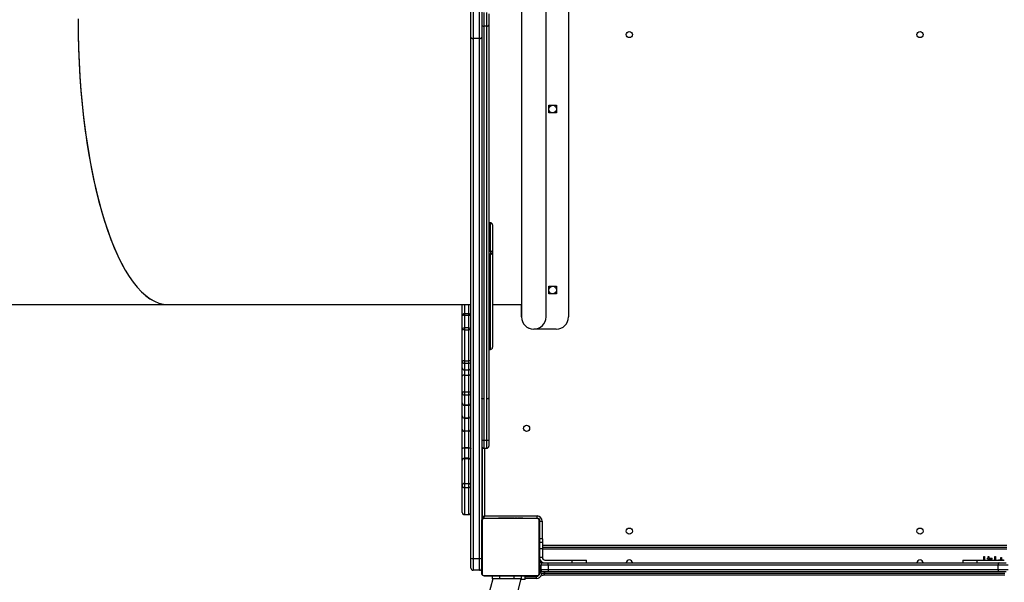
# Model space of a CAD drawing. Units: inches. Extents: x -469 to 1807, y 50 to 1315.
# Drawn here: x 363 to 499, y 408 to 486 of the extents above; entities that cross this region are included whole.
import ezdxf

# ---------------------------------------------------------------- set-up
doc = ezdxf.new("R2010")
doc.units = ezdxf.units.IN
doc.header["$MEASUREMENT"] = 0
doc.layers.add('VP-EQ', color=7, linetype='Continuous', true_color=0x8a3492)
doc.layers.add('VP-HIC', color=6, linetype='Continuous')

# ---------------------------------------------------------------- blocks, each defined once
blk = doc.blocks.new('3080S3')
at = {"color": 7, "linetype": 'Continuous', "lineweight": 25}
for p, q in [((1342.44, 970.95), (1342.44, 888.55)), ((1345.81, 888.55), (1345.81, 970.95)), ((1348.92, 970.95), (1348.92, 888.55)), ((1335.72, 932.5), (1335.72, 927.01)), ((1336.62, 927.01), (1336.62, 932.5)), ((1335.42, 927.17), (1335.42, 932.33)), ((1336.92, 932.33), (1336.92, 927.17)), ((1337.22, 930.59), (1337.22, 928.72)), ((1337.62, 928.72), (1337.62, 930.59)), ((1337.92, 930.42), (1337.92, 928.88)), ((1337.62, 928.72), (1337.22, 928.72)), ((1337.22, 928.72), (1337.22, 877.24)), ((1337.62, 877.24), (1337.62, 928.72)), ((1337.92, 928.88), (1337.92, 877.32)), ((1335.42, 855.24), (1335.42, 927.17)), ((1336.92, 927.17), (1336.92, 860.35)), ((1336.62, 927.01), (1335.72, 927.01)), ((1335.72, 927.01), (1335.72, 855.18)), ((1336.62, 855.18), (1336.62, 927.01)), ((1346.2, 916.73), (1346.2, 917.78)), ((1346.2, 917.78), (1347.25, 917.78)), ((1347.25, 917.78), (1347.25, 916.73)), ((1347.25, 916.73), (1346.2, 916.73)), ((1338.12, 901.56), (1337.92, 901.56)), ((1338.12, 897.65), (1338.12, 901.47)), ((1338.42, 901.26), (1338.42, 897.44)), ((1338.12, 897.65), (1338.12, 897.22)), ((1338.42, 897.44), (1338.42, 884.35)), ((1346.2, 891.73), (1346.2, 892.78)), ((1346.2, 892.78), (1347.25, 892.78)), ((1347.25, 891.73), (1346.2, 891.73)), ((1347.25, 892.78), (1347.25, 891.73)), ((1254.63, 890.25), (1293.57, 890.25)), ((1293.57, 890.25), (1335.42, 890.25)), ((1334.22, 888.68), (1334.22, 890.25)), ((1335.12, 888.98), (1334.52, 888.98)), ((1338.42, 890.25), (1342.44, 890.25)), ((1342.42, 888.55), (1342.42, 890.25)), ((1334.22, 886.73), (1334.22, 888.68)), ((1334.52, 888.78), (1335.12, 888.78)), ((1334.22, 882.43), (1334.22, 886.73)), ((1335.12, 887.03), (1334.52, 887.03)), ((1334.52, 886.78), (1334.52, 882.47)), ((1334.52, 886.78), (1335.12, 886.78)), ((1335.12, 882.47), (1335.12, 886.78)), ((1347.22, 886.85), (1344.12, 886.85)), ((1337.92, 884.05), (1338.12, 884.05)), ((1334.22, 882.43), (1334.22, 882.43)), ((1334.22, 881.51), (1334.22, 882.43)), ((1334.52, 882.47), (1335.12, 882.47)), ((1334.52, 882.47), (1334.52, 882.14)), ((1334.52, 882.14), (1335.12, 882.14)), ((1334.52, 882.14), (1334.52, 881.22)), ((1335.12, 882.14), (1335.12, 882.47)), ((1335.12, 881.22), (1335.12, 882.14)), ((1334.22, 880.35), (1334.22, 881.51)), ((1334.52, 881.22), (1335.12, 881.22)), ((1334.52, 881.22), (1334.52, 880.5)), ((1335.12, 880.5), (1335.12, 881.22)), ((1334.22, 878.04), (1334.22, 880.35)), ((1334.52, 880.5), (1334.52, 878.18)), ((1334.52, 880.5), (1335.12, 880.5)), ((1335.12, 878.18), (1335.12, 880.5)), ((1334.22, 878.04), (1334.22, 878.04)), ((1334.22, 876.65), (1334.22, 878.04)), ((1334.52, 878.18), (1335.12, 878.18)), ((1334.52, 878.18), (1334.52, 877.76)), ((1335.12, 877.76), (1335.12, 878.18)), ((1334.22, 874.86), (1334.22, 876.65)), ((1334.52, 877.76), (1335.12, 877.76)), ((1334.52, 877.76), (1334.52, 876.38)), ((1335.12, 876.38), (1335.12, 877.76)), ((1337.22, 877.24), (1337.22, 871.5)), ((1337.62, 871.5), (1337.62, 877.24)), ((1337.92, 877.32), (1337.92, 871.58)), ((1334.52, 876.38), (1335.12, 876.38)), ((1334.52, 876.35), (1335.12, 876.35)), ((1334.22, 874.86), (1334.22, 874.86)), ((1334.22, 873.04), (1334.22, 874.86)), ((1334.52, 874.58), (1335.12, 874.58)), ((1334.52, 874.58), (1334.52, 874.58)), ((1334.52, 874.58), (1334.52, 872.79)), ((1335.12, 874.58), (1334.52, 874.58)), ((1335.12, 874.58), (1335.12, 874.58)), ((1335.12, 872.79), (1335.12, 874.58)), ((1334.22, 873.04), (1334.22, 873)), ((1334.22, 870.32), (1334.22, 873)), ((1334.52, 872.79), (1335.12, 872.79)), ((1334.52, 872.77), (1334.52, 872.79)), ((1334.52, 872.77), (1334.52, 870.47)), ((1335.12, 872.77), (1334.52, 872.77)), ((1335.12, 872.77), (1335.12, 872.79)), ((1335.12, 870.47), (1335.12, 872.77)), ((1337.22, 871.5), (1337.62, 871.5)), ((1337.92, 871.58), (1337.92, 870.7)), ((1334.22, 868.73), (1334.22, 870.32)), ((1335.12, 870.47), (1334.52, 870.47)), ((1334.52, 870.47), (1335.12, 870.47)), ((1334.52, 870.47), (1334.52, 870.47)), ((1335.12, 870.47), (1335.12, 870.47)), ((1337.02, 860.95), (1337.02, 870.47)), ((1337.22, 870.4), (1337.62, 870.4)), ((1334.22, 868.72), (1334.22, 868.73)), ((1334.22, 865.25), (1334.22, 868.72)), ((1335.12, 869.03), (1334.52, 869.03)), ((1334.52, 868.99), (1334.52, 865.53)), ((1334.52, 868.99), (1335.12, 868.99)), ((1335.12, 865.53), (1335.12, 868.99)), ((1334.22, 861.54), (1334.22, 865.25)), ((1334.52, 865.53), (1334.52, 864.97)), ((1334.52, 865.53), (1335.12, 865.53)), ((1334.52, 864.97), (1335.12, 864.97)), ((1334.52, 864.97), (1334.52, 861.26)), ((1335.12, 864.97), (1335.12, 865.53)), ((1335.12, 861.26), (1335.12, 864.97)), ((1334.22, 861.53), (1334.22, 861.54)), ((1334.52, 861.26), (1335.12, 861.26)), ((1334.52, 861.23), (1335.12, 861.23)), ((1336.92, 853.15), (1336.92, 860.35)), ((1336.99, 860.48), (1336.99, 853.03)), ((1344.64, 860.68), (1337.2, 860.68)), ((1337.32, 861.05), (1344.57, 861.05)), ((1337.32, 860.75), (1344.52, 860.75)), ((1339.19, 860.77), (1339.19, 860.75)), ((1339.22, 860.77), (1339.22, 860.75)), ((1339.33, 860.77), (1339.33, 860.75)), ((1339.38, 860.77), (1339.38, 860.75)), ((1339.48, 860.77), (1339.54, 860.77)), ((1339.54, 860.77), (1339.54, 860.75)), ((1339.54, 860.77), (1339.54, 860.77)), ((1339.54, 860.77), (1339.54, 860.75)), ((1339.54, 860.77), (1339.57, 860.77)), ((1339.7, 860.77), (1339.7, 860.75)), ((1339.79, 860.77), (1339.79, 860.75)), ((1340.08, 860.77), (1340.08, 860.75)), ((1340.51, 860.77), (1340.51, 860.75)), ((1340.53, 860.77), (1340.53, 860.75)), ((1340.53, 860.77), (1340.56, 860.77)), ((1340.59, 860.77), (1340.59, 860.75)), ((1340.89, 860.77), (1340.89, 860.75)), ((1341.08, 860.77), (1341.08, 860.75)), ((1341.2, 860.77), (1341.2, 860.75)), ((1341.35, 860.77), (1341.35, 860.75)), ((1341.37, 860.77), (1341.37, 860.75)), ((1341.37, 860.77), (1341.37, 860.75)), ((1341.37, 860.77), (1341.37, 860.75)), ((1341.46, 860.77), (1341.46, 860.75)), ((1341.62, 860.77), (1341.62, 860.75)), ((1341.62, 860.77), (1341.62, 860.77)), ((1341.62, 860.77), (1341.62, 860.75)), ((1341.78, 860.77), (1341.78, 860.75)), ((1341.8, 860.77), (1341.84, 860.77)), ((1341.84, 860.77), (1341.84, 860.75)), ((1341.86, 860.78), (1341.86, 860.75)), ((1341.88, 860.77), (1341.88, 860.75)), ((1341.99, 860.77), (1341.99, 860.75)), ((1342, 860.77), (1342.03, 860.77)), ((1342.14, 860.77), (1342.14, 860.75)), ((1342.14, 860.77), (1342.25, 860.77)), ((1342.25, 860.77), (1342.25, 860.75)), ((1342.25, 860.77), (1342.35, 860.77)), ((1342.35, 860.77), (1342.35, 860.75)), ((1342.5, 860.77), (1342.5, 860.75)), ((1342.62, 860.77), (1342.62, 860.75)), ((1342.65, 860.75), (1342.65, 860.78)), ((1344.57, 860.75), (1344.57, 861.05)), ((1344.85, 853.03), (1344.85, 860.48)), ((1344.92, 860.35), (1344.92, 853.15)), ((1344.97, 860.35), (1345.27, 860.35)), ((1344.97, 857.9), (1344.97, 860.35)), ((1345.32, 857.9), (1344.92, 857.9)), ((1345.32, 857.9), (1345.32, 857.45)), ((1344.92, 857.45), (1345.32, 857.45)), ((1344.92, 856.57), (1345.32, 856.57)), ((1345.32, 857.45), (1345.32, 856.57)), ((1409.52, 856.7), (1345.32, 856.7)), ((1345.32, 856.57), (1345.32, 855.35)), ((1335.42, 853.85), (1335.42, 855.24)), ((1335.72, 855.18), (1336.62, 855.18)), ((1335.72, 855.18), (1335.72, 853.55)), ((1336.62, 853.55), (1336.62, 855.18)), ((1344.92, 855.35), (1345.32, 855.35)), ((1345.32, 855.35), (1345.32, 855.3)), ((1345.67, 854.95), (1349.42, 854.95)), ((1349.42, 854.55), (1349.42, 854.95)), ((1349.42, 854.95), (1351.42, 854.95)), ((1351.42, 854.55), (1351.42, 854.95)), ((1403.42, 854.95), (1403.42, 854.55)), ((1403.42, 854.95), (1405.42, 854.95)), ((1405.42, 854.55), (1405.42, 854.95)), ((1405.42, 854.95), (1409.17, 854.95)), ((1406.34, 855.45), (1406.43, 855.45)), ((1406.34, 854.95), (1406.34, 855.45)), ((1406.43, 855.45), (1406.43, 854.95)), ((1406.83, 855.22), (1406.94, 855.22)), ((1406.83, 855.12), (1406.83, 855.22)), ((1406.94, 855.12), (1406.83, 855.12)), ((1406.94, 855.45), (1407.03, 855.45)), ((1406.94, 855.22), (1406.94, 855.45)), ((1406.94, 854.95), (1406.94, 855.12)), ((1407.03, 855.45), (1407.03, 855.22)), ((1407.03, 855.22), (1407.51, 855.22)), ((1407.03, 855.12), (1407.03, 854.95)), ((1407.33, 855.12), (1407.03, 855.12)), ((1407.22, 854.95), (1407.33, 855.12)), ((1407.51, 855.22), (1407.32, 854.95)), ((1407.88, 855.45), (1407.97, 855.45)), ((1407.88, 854.95), (1407.88, 855.45)), ((1407.97, 855.45), (1407.97, 854.95)), ((1408.39, 855), (1408.69, 855)), ((1408.39, 854.95), (1408.39, 855)), ((1408.69, 855.3), (1408.78, 855.3)), ((1408.69, 855), (1408.69, 855.3)), ((1408.78, 855.3), (1408.78, 855)), ((1408.78, 855), (1409.07, 855)), ((1409.07, 855), (1409.07, 854.95)), ((1336.62, 853.55), (1335.72, 853.55)), ((1344.97, 853.2), (1344.97, 854.83)), ((1346.12, 854.25), (1345.12, 854.25)), ((1345.12, 853.65), (1345.12, 854.25)), ((1345.12, 853.65), (1346.12, 853.65)), ((1345.12, 853.15), (1345.12, 853.65)), ((1345.42, 854.55), (1346.12, 854.55)), ((1346.12, 854.55), (1408.44, 854.55)), ((1346.12, 854.25), (1346.12, 854.55)), ((1408.31, 854.25), (1346.12, 854.25)), ((1346.12, 854.25), (1346.12, 853.65)), ((1346.12, 853.65), (1408.31, 853.65)), ((1409.72, 854.25), (1408.31, 854.25)), ((1408.31, 853.65), (1408.31, 854.25)), ((1408.31, 853.65), (1409.72, 853.65)), ((1408.44, 854.55), (1409.42, 854.55)), ((1338.45, 852.35), (1328.23, 814.21)), ((1331.9, 813.22), (1342.39, 852.35)), ((1337.2, 852.82), (1344.64, 852.82)), ((1344.52, 852.75), (1337.32, 852.75)), ((1338.42, 852.35), (1338.42, 852.75)), ((1339.42, 852.35), (1338.42, 852.35)), ((1339.19, 852.75), (1339.19, 852.73)), ((1339.22, 852.73), (1339.22, 852.75)), ((1339.34, 852.73), (1339.34, 852.75)), ((1341.42, 852.35), (1339.42, 852.35)), ((1339.49, 852.73), (1339.49, 852.75)), ((1339.59, 852.73), (1339.49, 852.73)), ((1339.59, 852.73), (1339.59, 852.75)), ((1339.7, 852.73), (1339.59, 852.73)), ((1339.7, 852.73), (1339.7, 852.75)), ((1339.84, 852.73), (1339.81, 852.73)), ((1339.85, 852.73), (1339.85, 852.75)), ((1339.96, 852.73), (1339.96, 852.75)), ((1339.99, 852.73), (1339.99, 852.75)), ((1340, 852.73), (1340, 852.75)), ((1340.04, 852.73), (1340, 852.73)), ((1340.06, 852.73), (1340.06, 852.75)), ((1340.22, 852.73), (1340.22, 852.75)), ((1340.22, 852.73), (1340.22, 852.75)), ((1340.22, 852.73), (1340.22, 852.73)), ((1340.38, 852.73), (1340.38, 852.75)), ((1340.47, 852.73), (1340.47, 852.75)), ((1340.47, 852.73), (1340.47, 852.75)), ((1340.47, 852.73), (1340.47, 852.75)), ((1340.49, 852.73), (1340.49, 852.75)), ((1340.64, 852.73), (1340.64, 852.75)), ((1340.76, 852.73), (1340.76, 852.75)), ((1340.95, 852.73), (1340.95, 852.75)), ((1341.25, 852.73), (1341.25, 852.75)), ((1341.31, 852.73), (1341.28, 852.73)), ((1341.31, 852.73), (1341.31, 852.75)), ((1341.33, 852.73), (1341.33, 852.75)), ((1342.42, 852.35), (1341.42, 852.35)), ((1341.76, 852.73), (1341.76, 852.75)), ((1342.06, 852.73), (1342.06, 852.75)), ((1342.14, 852.73), (1342.14, 852.75)), ((1342.3, 852.73), (1342.27, 852.73)), ((1342.3, 852.73), (1342.3, 852.75)), ((1342.3, 852.73), (1342.3, 852.75)), ((1342.3, 852.73), (1342.3, 852.73)), ((1342.36, 852.73), (1342.3, 852.73)), ((1342.92, 852.25), (1342.36, 852.25)), ((1342.42, 852.35), (1342.42, 852.73)), ((1342.46, 852.73), (1342.46, 852.75)), ((1342.51, 852.73), (1342.51, 852.75)), ((1342.63, 852.73), (1342.63, 852.75)), ((1342.65, 852.73), (1342.65, 852.75)), ((1342.92, 852.25), (1342.92, 852.75)), ((1342.92, 852.7), (1344.47, 852.7)), ((1344.47, 852.7), (1344.47, 852.4)), ((1345.12, 853.15), (1345.62, 853.15)), ((1346.12, 853.35), (1345.42, 853.35)), ((1345.62, 852.85), (1345.42, 852.85)), ((1345.62, 852.85), (1345.62, 853.15)), ((1345.62, 853.15), (1409.22, 853.15)), ((1409.22, 852.85), (1345.62, 852.85)), ((1408.44, 853.35), (1346.12, 853.35)), ((1409.42, 853.35), (1408.44, 853.35))]:
    blk.add_line(p, q, dxfattribs=at)
at = {"color": 8, "linetype": 'Continuous', "lineweight": 25}
for p, q in [((1338.12, 901.47), (1337.92, 901.47)), ((1338.12, 901.56), (1338.12, 901.47)), ((1337.92, 897.65), (1338.12, 897.65)), ((1338.12, 897.22), (1337.92, 897.22)), ((1338.12, 884.05), (1338.12, 897.22)), ((1334.52, 890.25), (1334.52, 888.98)), ((1334.52, 888.98), (1334.52, 888.78)), ((1335.12, 888.98), (1335.12, 890.25)), ((1335.12, 888.78), (1335.12, 888.98)), ((1334.52, 888.78), (1334.52, 887.03)), ((1335.12, 887.03), (1335.12, 888.78)), ((1334.52, 887.03), (1334.52, 886.78)), ((1335.12, 886.78), (1335.12, 887.03)), ((1334.52, 876.38), (1334.52, 876.35)), ((1334.52, 876.35), (1334.52, 874.58)), ((1335.12, 876.35), (1335.12, 876.38)), ((1335.12, 874.58), (1335.12, 876.35)), ((1337.22, 871.5), (1337.22, 870.4)), ((1337.62, 870.4), (1337.62, 871.5)), ((1334.52, 870.47), (1334.52, 869.03)), ((1335.12, 869.03), (1335.12, 870.47)), ((1337.32, 870.4), (1337.32, 861.05)), ((1334.52, 869.03), (1334.52, 868.99)), ((1335.12, 868.99), (1335.12, 869.03)), ((1334.52, 861.26), (1334.52, 861.23)), ((1335.12, 861.23), (1335.12, 861.26)), ((1344.92, 860.45), (1344.96, 860.45)), ((1345.27, 860.35), (1345.27, 857.9)), ((1345.32, 857), (1409.52, 857)), ((1409.52, 856.45), (1345.32, 856.45)), ((1344.92, 855.15), (1344.94, 855.15)), ((1339.42, 852.35), (1339.42, 852.73)), ((1341.42, 852.35), (1341.42, 852.73)), ((1344.47, 852.4), (1342.92, 852.4)), ((1344.62, 852.75), (1344.62, 852.72)), ((1344.92, 853.05), (1344.95, 853.05)), ((1345.12, 853.2), (1344.97, 853.2)), ((1345.62, 853.35), (1345.62, 853.15))]:
    blk.add_line(p, q, dxfattribs=at)
at = {"color": 7, "linetype": 'Continuous', "lineweight": 25, "flags": 128}
for points in [[(1336.92, 928.88), (1336.93, 928.85), (1336.94, 928.82), (1336.97, 928.79), (1337.01, 928.77), (1337.05, 928.75), (1337.11, 928.73), (1337.16, 928.72), (1337.22, 928.72)], [(1337.62, 928.72), (1337.68, 928.72), (1337.74, 928.73), (1337.79, 928.75), (1337.83, 928.77), (1337.87, 928.79), (1337.9, 928.82), (1337.91, 928.85), (1337.92, 928.88)], [(1335.42, 927.17), (1335.43, 927.14), (1335.44, 927.11), (1335.47, 927.08), (1335.51, 927.05), (1335.55, 927.03), (1335.61, 927.02), (1335.66, 927.01), (1335.72, 927.01)], [(1336.62, 927.01), (1336.68, 927.01), (1336.74, 927.02), (1336.79, 927.03), (1336.83, 927.05), (1336.87, 927.08), (1336.9, 927.11), (1336.91, 927.14), (1336.92, 927.17)], [(1334.52, 888.78), (1334.46, 888.78), (1334.41, 888.77), (1334.35, 888.76), (1334.31, 888.75), (1334.27, 888.73), (1334.24, 888.72), (1334.23, 888.7), (1334.22, 888.68)], [(1335.42, 888.68), (1335.41, 888.7), (1335.4, 888.72), (1335.37, 888.73), (1335.33, 888.75), (1335.29, 888.76), (1335.24, 888.77), (1335.18, 888.78), (1335.12, 888.78)], [(1334.52, 880.5), (1334.46, 880.5), (1334.41, 880.49), (1334.35, 880.48), (1334.31, 880.46), (1334.27, 880.44), (1334.24, 880.41), (1334.23, 880.38), (1334.22, 880.35)], [(1335.42, 880.35), (1335.41, 880.38), (1335.4, 880.41), (1335.37, 880.44), (1335.33, 880.46), (1335.29, 880.48), (1335.24, 880.49), (1335.18, 880.5), (1335.12, 880.5)], [(1334.52, 878.18), (1334.46, 878.18), (1334.41, 878.17), (1334.35, 878.16), (1334.31, 878.14), (1334.27, 878.12), (1334.24, 878.09), (1334.23, 878.06), (1334.22, 878.04)], [(1335.42, 878.04), (1335.41, 878.06), (1335.4, 878.09), (1335.37, 878.12), (1335.33, 878.14), (1335.29, 878.16), (1335.24, 878.17), (1335.18, 878.18), (1335.12, 878.18)], [(1337.22, 877.24), (1337.16, 877.24), (1337.11, 877.24), (1337.05, 877.25), (1337.01, 877.26), (1336.97, 877.28), (1336.94, 877.29), (1336.93, 877.31), (1336.92, 877.32)], [(1337.92, 877.32), (1337.91, 877.31), (1337.9, 877.29), (1337.87, 877.28), (1337.83, 877.26), (1337.79, 877.25), (1337.74, 877.24), (1337.68, 877.24), (1337.62, 877.24)], [(1336.92, 871.58), (1336.93, 871.56), (1336.94, 871.55), (1336.97, 871.54), (1337.01, 871.52), (1337.05, 871.51), (1337.11, 871.51), (1337.16, 871.5), (1337.22, 871.5)], [(1337.62, 871.5), (1337.68, 871.5), (1337.74, 871.51), (1337.79, 871.51), (1337.83, 871.52), (1337.87, 871.54), (1337.9, 871.55), (1337.91, 871.56), (1337.92, 871.58)], [(1334.22, 870.32), (1334.23, 870.35), (1334.24, 870.38), (1334.27, 870.4), (1334.31, 870.42), (1334.35, 870.44), (1334.41, 870.46), (1334.46, 870.46), (1334.52, 870.47)], [(1334.22, 870.32), (1334.23, 870.35), (1334.24, 870.38), (1334.27, 870.41), (1334.31, 870.43), (1334.35, 870.45), (1334.41, 870.46), (1334.46, 870.47), (1334.52, 870.47)], [(1335.12, 870.47), (1335.18, 870.46), (1335.24, 870.46), (1335.29, 870.44), (1335.33, 870.42), (1335.37, 870.4), (1335.4, 870.38), (1335.41, 870.35), (1335.42, 870.32)], [(1335.12, 870.47), (1335.18, 870.47), (1335.24, 870.46), (1335.29, 870.45), (1335.33, 870.43), (1335.37, 870.41), (1335.4, 870.38), (1335.41, 870.35), (1335.42, 870.32)], [(1334.22, 865.25), (1334.22, 865.25)], [(1337.02, 860.95), (1337.03, 860.95), (1337.04, 860.96), (1337.07, 860.97), (1337.11, 860.98), (1337.15, 861), (1337.21, 861.01), (1337.26, 861.03), (1337.32, 861.05)], [(1337.22, 860.75), (1337.22, 860.76), (1337.23, 860.77), (1337.24, 860.8), (1337.25, 860.84), (1337.26, 860.89), (1337.28, 860.94), (1337.3, 860.99), (1337.32, 861.05)], [(1346.12, 853.65), (1346.12, 853.59), (1346.12, 853.54), (1346.12, 853.49), (1346.12, 853.44), (1346.12, 853.4), (1346.12, 853.37), (1346.12, 853.36), (1346.12, 853.35)], [(1408.44, 854.55), (1408.41, 854.55), (1408.39, 854.53), (1408.37, 854.5), (1408.35, 854.46), (1408.33, 854.42), (1408.32, 854.37), (1408.32, 854.31), (1408.31, 854.25)], [(1408.31, 853.65), (1408.32, 853.59), (1408.32, 853.54), (1408.33, 853.49), (1408.35, 853.44), (1408.37, 853.4), (1408.39, 853.37), (1408.41, 853.36), (1408.44, 853.35)], [(1344.62, 852.75), (1344.68, 852.76), (1344.72, 852.77)], [(1344.9, 852.95), (1344.91, 852.99), (1344.92, 853.05)]]:
    blk.add_lwpolyline(points, dxfattribs=at)
at = {"color": 7, "linetype": 'Continuous', "lineweight": 25}
for centre, radius in [((1357.32, 927.55), 0.425), ((1397.52, 927.55), 0.425), ((1346.72, 917.25), 0.525), ((1346.72, 892.25), 0.525), ((1343.12, 873.15), 0.425), ((1357.32, 858.95), 0.425), ((1397.52, 858.95), 0.425)]:
    blk.add_circle(centre, radius, dxfattribs=at)
for centre, radius, start, end in [((1338.12, 901.26), 0.3, 0, 90), ((1338.16, 901.2), 0.268, 11.424, 98.043), ((1338.16, 897.38), 0.268, 11.4243, 98.0427), ((1338.16, 897.49), 0.268, 262.0718, 348.8156), ((1334.52, 888.68), 0.3, 90, 180), ((1335.12, 888.68), 0.3, 0, 90), ((1344.12, 888.55), 1.7, 180, 270), ((1344.12, 888.55), 1.69, 180, 0), ((1347.22, 888.55), 1.7, 270, 0), ((1334.52, 886.73), 0.3, 90, 180), ((1334.45, 886.27), 0.519, 81.8987, 115.9009), ((1335.12, 886.73), 0.3, 0, 90), ((1335.19, 886.27), 0.519, 64.0931, 98.1072), ((1338.12, 884.35), 0.3, 270, 0), ((1334.45, 881.96), 0.519, 81.8987, 115.9009), ((1334.51, 882.43), 0.294, 181.2815, 271.2322), ((1335.19, 881.96), 0.519, 64.0931, 98.1072), ((1335.13, 882.43), 0.294, 268.7586, 358.7277), ((1334.51, 881.52), 0.294, 181.281, 271.2327), ((1335.13, 881.52), 0.294, 268.7581, 358.7282), ((1334.51, 878.05), 0.29, 182.1186, 271.9809), ((1335.13, 878.05), 0.29, 268.0099, 357.8907), ((1334.52, 876.65), 0.3, 180, 270), ((1334.51, 876.67), 0.29, 182.1186, 271.9809), ((1335.12, 876.65), 0.3, 270, 0), ((1335.13, 876.67), 0.29, 268.0099, 357.8907), ((1334.51, 874.87), 0.291, 181.8611, 271.7536), ((1334.51, 874.87), 0.29, 182.1102, 271.9734), ((1335.13, 874.87), 0.291, 268.2371, 358.1482), ((1335.13, 874.87), 0.29, 268.0174, 357.899), ((1334.5, 873.07), 0.279, 185.3073, 274.4768), ((1334.49, 873.04), 0.272, 188.5559, 276.5503), ((1335.14, 873.07), 0.279, 265.5138, 354.7021), ((1335.15, 873.04), 0.272, 263.4402, 351.4537), ((1337.22, 870.7), 0.3, 180, 270), ((1337.62, 870.7), 0.3, 270, 0), ((1334.52, 868.73), 0.3, 90, 180), ((1334.51, 868.7), 0.288, 87.5428, 177.3207), ((1335.12, 868.73), 0.3, 0, 90), ((1335.13, 868.7), 0.288, 2.67, 92.4664), ((1334.51, 865.24), 0.288, 87.5428, 177.3207), ((1334.51, 865.26), 0.29, 182.208, 272.0576), ((1335.13, 865.24), 0.288, 2.67, 92.4664), ((1335.13, 865.26), 0.29, 267.9332, 357.8012), ((1334.51, 861.55), 0.29, 182.208, 272.0576), ((1334.52, 861.53), 0.3, 180, 270), ((1335.13, 861.55), 0.29, 267.9332, 357.8012), ((1335.12, 861.53), 0.3, 270, 0), ((1337.07, 860.35), 0.154, 123.4884, 178.4132), ((1337.22, 860.95), 0.2, 180, 270), ((1337.32, 860.6), 0.154, 91.6107, 146.5031), ((1344.52, 860.6), 0.154, 33.5154, 88.3894), ((1344.57, 860.35), 0.7, 0, 90), ((1344.57, 860.35), 0.4, 0, 90), ((1344.77, 860.35), 0.154, 1.6385, 56.4599), ((1344.62, 860.45), 0.3, 0, 22.9567), ((1335.65, 855.63), 0.456, 240.0344, 279.1555), ((1336.69, 855.63), 0.456, 260.8445, 299.9656), ((1345.67, 855.3), 0.75, 180, 270), ((1345.67, 855.1), 0.75, 180, 234.7306), ((1345.67, 855.3), 0.35, 180, 270), ((1357.32, 854.55), 0.425, 90, 179.9598), ((1357.32, 854.55), 0.425, 0.0402, 90), ((1397.52, 854.55), 0.425, 90, 179.9598), ((1397.52, 854.55), 0.425, 0.0402, 90), ((1335.72, 853.85), 0.3, 180, 270), ((1336.62, 853.85), 0.3, 270, 0), ((1345.42, 854.25), 0.3, 90, 180), ((1345.42, 853.65), 0.3, 180, 270), ((1337.07, 853.16), 0.154, 181.5878, 236.5107), ((1337.32, 852.91), 0.154, 213.4939, 268.388), ((1344.47, 853.2), 0.5, 270, 0), ((1344.52, 852.91), 0.154, 271.6119, 326.4875), ((1344.77, 853.16), 0.154, 303.541, 358.3605), ((1345.42, 853.15), 0.3, 180, 270)]:
    blk.add_arc(centre, radius, start, end, dxfattribs=at)
at = {"color": 8, "linetype": 'Continuous', "lineweight": 25}
blk.add_arc((1344.47, 853.2), 0.8, 270, 339.9431, dxfattribs=at)
at = {"color": 7, "linetype": 'Continuous', "lineweight": 25}
for start_param in [1.571049, 1.574594]:
    blk.add_ellipse((1293.57, 929.75), major_axis=(0, 39.5), ratio=0.315299, start_param=start_param, end_param=3.141593, dxfattribs=at)
for points, knots in [([(1336.92, 860.35), (1336.92, 860.38), (1336.93, 860.44), (1336.95, 860.52), (1336.99, 860.58), (1337.03, 860.63), (1337.08, 860.67), (1337.13, 860.71), (1337.22, 860.74), (1337.28, 860.75), (1337.32, 860.75)], [0, 0, 0, 0, 0.143099, 0.299559, 0.405403, 0.489685, 0.57461, 0.683158, 0.780427, 1, 1, 1, 1]), ([(1337.2, 860.68), (1337.18, 860.68), (1337.15, 860.68), (1337.1, 860.66), (1337.07, 860.64), (1337.05, 860.62), (1337.03, 860.59), (1337, 860.56), (1336.99, 860.52), (1336.99, 860.49), (1336.99, 860.48)], [0, 0, 0, 0, 0.245003, 0.340878, 0.437664, 0.508566, 0.579537, 0.675603, 0.836524, 1, 1, 1, 1]), ([(1339.22, 860.77), (1339.22, 860.77), (1339.24, 860.77), (1339.28, 860.77), (1339.31, 860.77), (1339.33, 860.77)], [0, 0, 0, 0, 0.267016, 0.539816, 1, 1, 1, 1]), ([(1339.33, 860.77), (1339.34, 860.77), (1339.37, 860.77), (1339.41, 860.77), (1339.45, 860.77), (1339.47, 860.77), (1339.48, 860.77)], [0, 0, 0, 0, 0.218816, 0.403938, 0.577744, 1, 1, 1, 1]), ([(1339.38, 860.77), (1339.38, 860.77), (1339.39, 860.77), (1339.43, 860.77), (1339.49, 860.77), (1339.52, 860.77), (1339.54, 860.77)], [0, 0, 0, 0, 0.2835745, 0.55792, 0.7752296, 1, 1, 1, 1]), ([(1339.54, 860.77), (1339.57, 860.77), (1339.62, 860.77), (1339.67, 860.77), (1339.7, 860.77), (1339.7, 860.77), (1339.7, 860.77)], [0, 0, 0, 0, 0.282371, 0.556487, 0.774153, 1, 1, 1, 1]), ([(1339.68, 860.77), (1339.69, 860.77), (1339.71, 860.77), (1339.74, 860.77), (1339.79, 860.77), (1339.82, 860.77), (1339.84, 860.77)], [0, 0, 0, 0, 0.2976505, 0.560216, 0.7625928, 1, 1, 1, 1]), ([(1339.79, 860.77), (1339.79, 860.77), (1339.79, 860.77), (1339.81, 860.77), (1339.83, 860.77), (1339.88, 860.77), (1339.97, 860.77), (1340.04, 860.77), (1340.08, 860.77)], [0, 0, 0, 0, 0.10389, 0.205554, 0.310837, 0.424302, 0.685153, 1, 1, 1, 1]), ([(1340.08, 860.77), (1340.15, 860.77), (1340.27, 860.77), (1340.42, 860.77), (1340.5, 860.77), (1340.51, 860.77), (1340.51, 860.77)], [0, 0, 0, 0, 0.295612, 0.563136, 0.773401, 1, 1, 1, 1]), ([(1340.59, 860.77), (1340.59, 860.77), (1340.6, 860.77), (1340.63, 860.77), (1340.69, 860.77), (1340.78, 860.77), (1340.85, 860.77), (1340.89, 860.77)], [0, 0, 0, 0, 0.216406, 0.4066, 0.580188, 0.780777, 1, 1, 1, 1]), ([(1340.89, 860.77), (1340.93, 860.77), (1341, 860.77), (1341.06, 860.77), (1341.08, 860.77)], [0, 0, 0, 0, 0.583239, 1, 1, 1, 1]), ([(1341.08, 860.77), (1341.09, 860.77), (1341.11, 860.77), (1341.15, 860.77), (1341.18, 860.77), (1341.2, 860.77)], [0, 0, 0, 0, 0.271416, 0.546034, 1, 1, 1, 1]), ([(1341.2, 860.77), (1341.23, 860.77), (1341.27, 860.77), (1341.32, 860.77), (1341.34, 860.77), (1341.35, 860.77), (1341.35, 860.77)], [0, 0, 0, 0, 0.288446, 0.554022, 0.767387, 1, 1, 1, 1]), ([(1341.46, 860.77), (1341.46, 860.77), (1341.47, 860.77), (1341.51, 860.77), (1341.56, 860.77), (1341.6, 860.77), (1341.62, 860.77)], [0, 0, 0, 0, 0.283588, 0.558063, 0.775219, 1, 1, 1, 1]), ([(1341.62, 860.77), (1341.64, 860.77), (1341.69, 860.77), (1341.74, 860.77), (1341.77, 860.77), (1341.78, 860.77), (1341.78, 860.77)], [0, 0, 0, 0, 0.282229, 0.556386, 0.774086, 1, 1, 1, 1]), ([(1341.88, 860.77), (1341.88, 860.77), (1341.9, 860.77), (1341.94, 860.77), (1341.97, 860.77), (1341.99, 860.77)], [0, 0, 0, 0, 0.2672103, 0.5401022, 1, 1, 1, 1]), ([(1341.99, 860.77), (1342.01, 860.77), (1342.05, 860.77), (1342.09, 860.77), (1342.12, 860.77), (1342.14, 860.77), (1342.14, 860.77)], [0, 0, 0, 0, 0.272044, 0.521847, 0.73963, 1, 1, 1, 1]), ([(1342.35, 860.77), (1342.35, 860.77), (1342.37, 860.77), (1342.4, 860.77), (1342.43, 860.77), (1342.46, 860.77), (1342.49, 860.77), (1342.5, 860.77)], [0, 0, 0, 0, 0.26693, 0.528087, 0.668609, 0.821757, 1, 1, 1, 1]), ([(1342.5, 860.77), (1342.52, 860.77), (1342.54, 860.77), (1342.59, 860.77), (1342.61, 860.77), (1342.62, 860.77)], [0, 0, 0, 0, 0.302501, 0.584032, 1, 1, 1, 1]), ([(1344.52, 860.75), (1344.55, 860.75), (1344.6, 860.75), (1344.68, 860.72), (1344.75, 860.68), (1344.8, 860.64), (1344.84, 860.59), (1344.88, 860.54), (1344.91, 860.45), (1344.92, 860.39), (1344.92, 860.35)], [0, 0, 0, 0, 0.143111, 0.299525, 0.405368, 0.489667, 0.574627, 0.683124, 0.780403, 1, 1, 1, 1]), ([(1344.85, 860.48), (1344.85, 860.5), (1344.85, 860.53), (1344.83, 860.57), (1344.81, 860.6), (1344.79, 860.63), (1344.76, 860.65), (1344.73, 860.67), (1344.69, 860.68), (1344.66, 860.68), (1344.64, 860.68)], [0, 0, 0, 0, 0.244983, 0.34091, 0.437641, 0.508586, 0.579573, 0.675656, 0.836544, 1, 1, 1, 1]), ([(1337.32, 852.75), (1337.29, 852.75), (1337.24, 852.76), (1337.16, 852.78), (1337.09, 852.82), (1337.04, 852.86), (1337, 852.91), (1336.96, 852.97), (1336.93, 853.05), (1336.92, 853.11), (1336.92, 853.15)], [0, 0, 0, 0, 0.1430568, 0.2995346, 0.4053854, 0.4896271, 0.5745958, 0.6831328, 0.7804072, 1, 1, 1, 1]), ([(1336.99, 853.03), (1336.99, 853.01), (1336.99, 852.98), (1337.01, 852.93), (1337.03, 852.9), (1337.05, 852.88), (1337.08, 852.86), (1337.11, 852.84), (1337.16, 852.82), (1337.18, 852.82), (1337.2, 852.82)], [0, 0, 0, 0, 0.244986, 0.340914, 0.437646, 0.508591, 0.579494, 0.675578, 0.836542, 1, 1, 1, 1]), ([(1339.34, 852.73), (1339.32, 852.73), (1339.3, 852.73), (1339.25, 852.73), (1339.23, 852.73), (1339.22, 852.73)], [0, 0, 0, 0, 0.302422, 0.58388, 1, 1, 1, 1]), ([(1339.49, 852.73), (1339.49, 852.73), (1339.48, 852.73), (1339.45, 852.73), (1339.41, 852.73), (1339.38, 852.73), (1339.35, 852.73), (1339.34, 852.73)], [0, 0, 0, 0, 0.266899, 0.528219, 0.668764, 0.821936, 1, 1, 1, 1]), ([(1339.85, 852.73), (1339.83, 852.73), (1339.79, 852.73), (1339.75, 852.73), (1339.72, 852.73), (1339.71, 852.73), (1339.7, 852.73)], [0, 0, 0, 0, 0.272239, 0.521839, 0.739732, 1, 1, 1, 1]), ([(1339.96, 852.73), (1339.96, 852.73), (1339.94, 852.73), (1339.9, 852.73), (1339.87, 852.73), (1339.85, 852.73)], [0, 0, 0, 0, 0.267222, 0.540447, 1, 1, 1, 1]), ([(1340.22, 852.73), (1340.2, 852.73), (1340.15, 852.73), (1340.1, 852.73), (1340.07, 852.73), (1340.06, 852.73), (1340.06, 852.73)], [0, 0, 0, 0, 0.282362, 0.556468, 0.774128, 1, 1, 1, 1]), ([(1340.38, 852.73), (1340.38, 852.73), (1340.37, 852.73), (1340.33, 852.73), (1340.28, 852.73), (1340.24, 852.73), (1340.22, 852.73)], [0, 0, 0, 0, 0.2835745, 0.55792, 0.7752296, 1, 1, 1, 1]), ([(1340.64, 852.73), (1340.62, 852.73), (1340.57, 852.73), (1340.52, 852.73), (1340.5, 852.73), (1340.49, 852.73), (1340.49, 852.73)], [0, 0, 0, 0, 0.288398, 0.554095, 0.767425, 1, 1, 1, 1]), ([(1340.76, 852.73), (1340.75, 852.73), (1340.73, 852.73), (1340.69, 852.73), (1340.66, 852.73), (1340.64, 852.73)], [0, 0, 0, 0, 0.271678, 0.546007, 1, 1, 1, 1]), ([(1340.95, 852.73), (1340.91, 852.73), (1340.84, 852.73), (1340.78, 852.73), (1340.76, 852.73)], [0, 0, 0, 0, 0.583239, 1, 1, 1, 1]), ([(1341.25, 852.73), (1341.25, 852.73), (1341.24, 852.73), (1341.21, 852.73), (1341.15, 852.73), (1341.06, 852.73), (1340.99, 852.73), (1340.95, 852.73)], [0, 0, 0, 0, 0.216409, 0.406605, 0.580195, 0.780866, 1, 1, 1, 1]), ([(1341.76, 852.73), (1341.69, 852.73), (1341.57, 852.73), (1341.42, 852.73), (1341.34, 852.73), (1341.33, 852.73), (1341.33, 852.73)], [0, 0, 0, 0, 0.295612, 0.563136, 0.773401, 1, 1, 1, 1]), ([(1342.06, 852.73), (1342.05, 852.73), (1342.05, 852.73), (1342.03, 852.73), (1342.01, 852.73), (1341.96, 852.73), (1341.87, 852.73), (1341.8, 852.73), (1341.76, 852.73)], [0, 0, 0, 0, 0.103877, 0.205545, 0.310909, 0.424281, 0.685141, 1, 1, 1, 1]), ([(1342.16, 852.73), (1342.15, 852.73), (1342.13, 852.73), (1342.1, 852.73), (1342.05, 852.73), (1342.02, 852.73), (1342, 852.73)], [0, 0, 0, 0, 0.297698, 0.560173, 0.762764, 1, 1, 1, 1]), ([(1342.3, 852.73), (1342.27, 852.73), (1342.23, 852.73), (1342.17, 852.73), (1342.14, 852.73), (1342.14, 852.73), (1342.14, 852.73)], [0, 0, 0, 0, 0.282229, 0.556386, 0.774086, 1, 1, 1, 1]), ([(1342.46, 852.73), (1342.46, 852.73), (1342.45, 852.73), (1342.41, 852.73), (1342.35, 852.73), (1342.32, 852.73), (1342.3, 852.73)], [0, 0, 0, 0, 0.283588, 0.558063, 0.775219, 1, 1, 1, 1]), ([(1342.51, 852.73), (1342.5, 852.73), (1342.47, 852.73), (1342.43, 852.73), (1342.39, 852.73), (1342.37, 852.73), (1342.36, 852.73)], [0, 0, 0, 0, 0.218816, 0.403938, 0.577744, 1, 1, 1, 1]), ([(1342.63, 852.73), (1342.62, 852.73), (1342.6, 852.73), (1342.56, 852.73), (1342.53, 852.73), (1342.51, 852.73)], [0, 0, 0, 0, 0.267016, 0.539816, 1, 1, 1, 1]), ([(1344.92, 853.15), (1344.92, 853.13), (1344.92, 853.07), (1344.89, 852.99), (1344.85, 852.92), (1344.81, 852.87), (1344.76, 852.83), (1344.71, 852.8), (1344.62, 852.76), (1344.56, 852.76), (1344.52, 852.75)], [0, 0, 0, 0, 0.1430994, 0.2995328, 0.4053734, 0.489645, 0.5746242, 0.6831113, 0.7803766, 1, 1, 1, 1]), ([(1344.64, 852.82), (1344.67, 852.82), (1344.69, 852.82), (1344.74, 852.84), (1344.77, 852.86), (1344.79, 852.88), (1344.82, 852.91), (1344.84, 852.95), (1344.85, 852.99), (1344.85, 853.01), (1344.85, 853.03)], [0, 0, 0, 0, 0.244946, 0.340911, 0.437611, 0.5086, 0.579516, 0.675577, 0.836507, 1, 1, 1, 1])]:
    blk.add_open_spline(points, degree=3, knots=knots, dxfattribs=at)
blk = doc.blocks.new('3080S3_2D')
at = {"layer": 'VP-EQ'}
blk.add_blockref('3080S3', (-909.79, -444.09), dxfattribs=at)

msp = doc.modelspace()

# ---------------------------------------------------------------- linework, layer by layer
at = {"layer": 'VP-HIC', "color": 8, "true_color": 0x7c837c}
msp.add_lwpolyline([(314.44, 148.91), (271.43, 184.04, -0.274807), (190.91, 404.89), (202.49, 466.19, -0.602408), (591.02, 586.23), (677.63, 499.73, -0.605857), (555.83, 110.62), (500.65, 100.69, -0.219116)], format="xyb", close=True, dxfattribs=at)

# ---------------------------------------------------------------- block references
at = {"layer": 'VP-EQ', "color": 0}
msp.add_blockref('3080S3_2D', (0, 0), dxfattribs=at)

doc.saveas('drawing.dxf')
